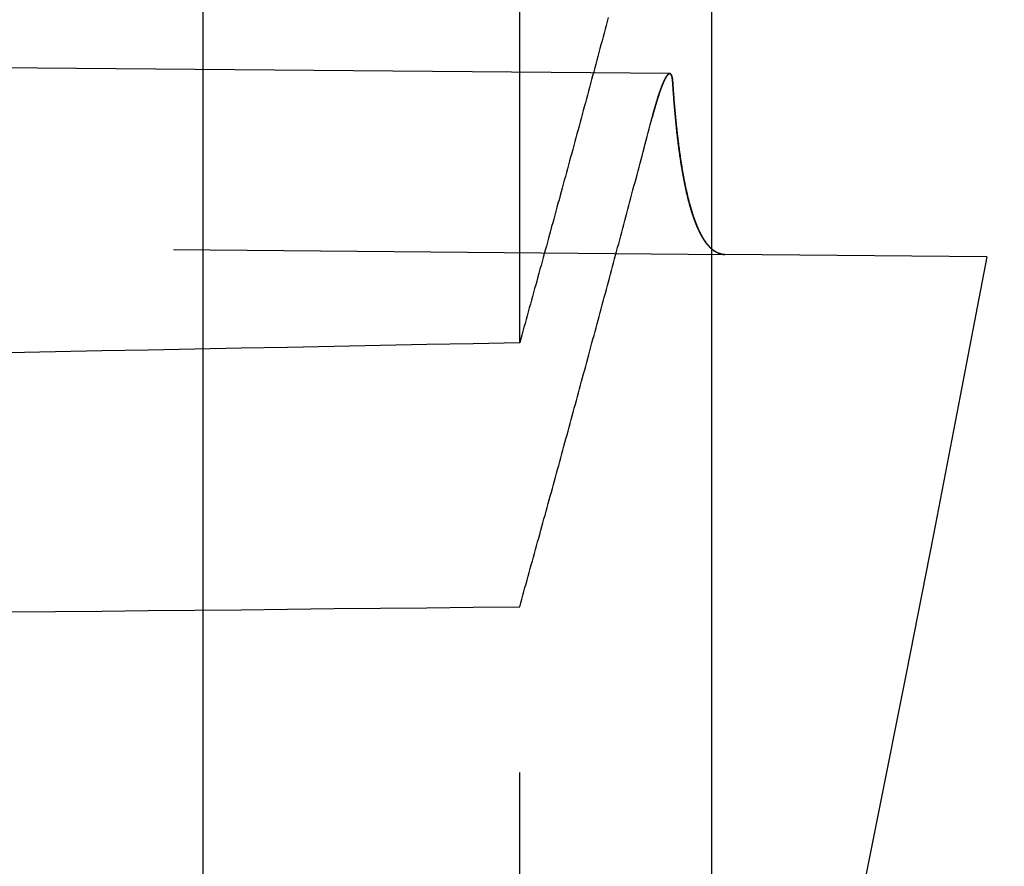
# Model space of a CAD drawing. Extents: x -91 to 615, y -494 to 1500.
# Drawn here: x 606 to 610, y 580 to 583 of the extents above; entities that cross this region are included whole.
import ezdxf

# ---------------------------------------------------------------- set-up
doc = ezdxf.new("R2010")
doc.units = 0
doc.header["$LTSCALE"] = 10
doc.linetypes.add('AUSGEZOGEN', pattern=[0])
doc.linetypes.add('VERDECKT', pattern=[0.375, 0.25, -0.125])
doc.layers.get('0').update_dxf_attribs({"linetype": 'CONTINUOUS'})
doc.layers.get('DEFPOINTS').update_dxf_attribs({"linetype": 'AUSGEZOGEN'})

# ---------------------------------------------------------------- blocks, each defined once
blk = doc.blocks.new('A$C8361EA3D')
at = {"color": 1, "linetype": 'VERDECKT', "extrusion": (-2e-16, 1, -2e-16)}
for p, q in [((-12.33209, 582.29864), (-12.33209, 619.10799)), ((-11.78009, 583.28908), (-28.60532, 583.43591)), ((-11.7801, 583.28877), (-28.60532, 583.4356)), ((-28.60532, 582.77229), (-11.57694, 582.62369)), ((-10.61369, 582.61528), (-11.57694, 582.62369)), ((-12.33209, 574.46771), (-12.33209, 581.32745))]:
    blk.add_line(p, q, dxfattribs=at)
at = {"color": 3, "linetype": 'CONTINUOUS', "extrusion": (-2e-16, 1, -2e-16)}
for p, q in [((-13.49832, 610.6167), (-13.49832, 563.19141)), ((-11.62505, 571), (-11.62505, 594.50263))]:
    blk.add_line(p, q, dxfattribs=at)
at = {"color": 1, "linetype": 'VERDECKT'}
for points in [[(-12.0063, 583.495, 0), (-12.0101, 583.481, 0), (-12.0139, 583.466, 0), (-12.0177, 583.452, 0), (-12.0216, 583.438, 0), (-12.0254, 583.424, 0), (-12.0292, 583.409, 0), (-12.033, 583.395, 0), (-12.0369, 583.381, 0), (-12.0407, 583.367, 0), (-12.0445, 583.352, 0), (-12.0483, 583.338, 0), (-12.0522, 583.324, 0), (-12.056, 583.31, 0), (-12.0599, 583.295, 0), (-12.0637, 583.281, 0), (-12.0675, 583.267, 0), (-12.0714, 583.253, 0), (-12.0752, 583.238, 0), (-12.0791, 583.224, 0), (-12.0829, 583.21, 0), (-12.0868, 583.196, 0), (-12.0906, 583.181, 0), (-12.0945, 583.167, 0), (-12.0983, 583.153, 0), (-12.1022, 583.139, 0), (-12.106, 583.124, 0), (-12.1099, 583.11, 0), (-12.1137, 583.096, 0), (-12.1176, 583.082, 0), (-12.1214, 583.067, 0), (-12.1253, 583.053, 0), (-12.1292, 583.039, 0), (-12.133, 583.025, 0), (-12.1369, 583.01, 0), (-12.1408, 582.996, 0), (-12.1446, 582.982, 0), (-12.1485, 582.968, 0), (-12.1524, 582.953, 0), (-12.1563, 582.939, 0), (-12.1601, 582.925, 0), (-12.164, 582.911, 0), (-12.1679, 582.897, 0), (-12.1718, 582.882, 0), (-12.1756, 582.868, 0), (-12.1795, 582.854, 0), (-12.1834, 582.84, 0), (-12.1873, 582.825, 0), (-12.1912, 582.811, 0), (-12.1951, 582.797, 0), (-12.199, 582.783, 0), (-12.2029, 582.768, 0), (-12.2067, 582.754, 0), (-12.2106, 582.74, 0), (-12.2145, 582.726, 0), (-12.2184, 582.711, 0), (-12.2223, 582.697, 0), (-12.2262, 582.683, 0), (-12.2301, 582.669, 0), (-12.234, 582.654, 0), (-12.2379, 582.64, 0), (-12.2418, 582.626, 0), (-12.2458, 582.612, 0), (-12.2497, 582.598, 0), (-12.2536, 582.583, 0), (-12.2575, 582.569, 0), (-12.2614, 582.555, 0), (-12.2653, 582.541, 0), (-12.2692, 582.526, 0), (-12.2731, 582.512, 0), (-12.2771, 582.498, 0), (-12.281, 582.484, 0), (-12.2849, 582.469, 0), (-12.2888, 582.455, 0), (-12.2928, 582.441, 0), (-12.2967, 582.427, 0), (-12.3006, 582.412, 0), (-12.3045, 582.398, 0), (-12.3085, 582.384, 0), (-12.3124, 582.37, 0), (-12.3163, 582.356, 0), (-12.3203, 582.341, 0), (-12.3242, 582.327, 0), (-12.3282, 582.313, 0), (-12.3321, 582.299, 0)], [(-12.3321, 581.327, 0), (-12.3282, 581.342, 0), (-12.3243, 581.356, 0), (-12.3204, 581.37, 0), (-12.3165, 581.384, 0), (-12.3126, 581.398, 0), (-12.3087, 581.412, 0), (-12.3048, 581.426, 0), (-12.3009, 581.44, 0), (-12.297, 581.454, 0), (-12.2932, 581.468, 0), (-12.2893, 581.482, 0), (-12.2854, 581.496, 0), (-12.2815, 581.51, 0), (-12.2776, 581.524, 0), (-12.2737, 581.538, 0), (-12.2699, 581.552, 0), (-12.266, 581.566, 0), (-12.2621, 581.58, 0), (-12.2582, 581.594, 0), (-12.2544, 581.609, 0), (-12.2505, 581.623, 0), (-12.2466, 581.637, 0), (-12.2427, 581.651, 0), (-12.2389, 581.665, 0), (-12.235, 581.679, 0), (-12.2312, 581.693, 0), (-12.2273, 581.707, 0), (-12.2234, 581.721, 0), (-12.2196, 581.735, 0), (-12.2157, 581.749, 0), (-12.2119, 581.763, 0), (-12.208, 581.777, 0), (-12.2041, 581.791, 0), (-12.2003, 581.805, 0), (-12.1964, 581.819, 0), (-12.1926, 581.833, 0), (-12.1887, 581.847, 0), (-12.1849, 581.862, 0), (-12.181, 581.876, 0), (-12.1772, 581.89, 0), (-12.1734, 581.904, 0), (-12.1695, 581.918, 0), (-12.1657, 581.932, 0), (-12.1618, 581.946, 0), (-12.158, 581.96, 0), (-12.1542, 581.974, 0), (-12.1503, 581.988, 0), (-12.1465, 582.002, 0), (-12.1427, 582.016, 0), (-12.1388, 582.03, 0), (-12.135, 582.044, 0), (-12.1312, 582.058, 0), (-12.1274, 582.073, 0), (-12.1235, 582.087, 0), (-12.1197, 582.101, 0), (-12.1159, 582.115, 0), (-12.1121, 582.129, 0), (-12.1083, 582.143, 0), (-12.1044, 582.157, 0), (-12.1006, 582.171, 0), (-12.0968, 582.185, 0), (-12.093, 582.199, 0), (-12.0892, 582.213, 0), (-12.0854, 582.227, 0), (-12.0816, 582.241, 0), (-12.0778, 582.255, 0), (-12.074, 582.269, 0), (-12.0701, 582.284, 0), (-12.0663, 582.298, 0), (-12.0625, 582.312, 0), (-12.0587, 582.326, 0), (-12.0549, 582.34, 0), (-12.0512, 582.354, 0), (-12.0474, 582.368, 0), (-12.0436, 582.382, 0), (-12.0398, 582.396, 0), (-12.036, 582.41, 0), (-12.0322, 582.424, 0), (-12.0284, 582.438, 0), (-12.0246, 582.452, 0), (-12.0208, 582.466, 0), (-12.017, 582.481, 0), (-12.0133, 582.495, 0), (-12.0095, 582.509, 0), (-12.0057, 582.523, 0), (-12.0019, 582.537, 0), (-11.9981, 582.551, 0), (-11.9944, 582.565, 0), (-11.9906, 582.579, 0), (-11.9868, 582.593, 0), (-11.9831, 582.607, 0), (-11.9793, 582.621, 0), (-11.9755, 582.635, 0), (-11.9718, 582.649, 0), (-11.968, 582.663, 0), (-11.9642, 582.678, 0), (-11.9605, 582.692, 0), (-11.9567, 582.706, 0), (-11.9529, 582.72, 0), (-11.9492, 582.734, 0), (-11.9454, 582.748, 0), (-11.9417, 582.762, 0), (-11.9379, 582.776, 0), (-11.9342, 582.79, 0), (-11.9304, 582.804, 0), (-11.9267, 582.818, 0), (-11.9229, 582.832, 0), (-11.9192, 582.847, 0), (-11.9154, 582.861, 0), (-11.9117, 582.875, 0), (-11.9079, 582.889, 0), (-11.9042, 582.903, 0), (-11.9005, 582.917, 0), (-11.8967, 582.931, 0), (-11.893, 582.945, 0), (-11.8893, 582.959, 0), (-11.8855, 582.973, 0), (-11.8818, 582.987, 0), (-11.8781, 583.001, 0), (-11.8743, 583.015, 0), (-11.8706, 583.03, 0), (-11.8669, 583.044, 0), (-11.8632, 583.058, 0), (-11.8594, 583.072, 0), (-11.8557, 583.086, 0), (-11.852, 583.1, 0), (-11.8483, 583.114, 0), (-11.8446, 583.128, 0)], [(-11.8445, 583.128, 0), (-11.8445, 583.128, 0), (-11.8445, 583.128, 0), (-11.8445, 583.128, 0), (-11.8445, 583.128, 0), (-11.8445, 583.128, 0), (-11.8445, 583.128, 0), (-11.8445, 583.128, 0), (-11.8445, 583.128, 0), (-11.8445, 583.128, 0), (-11.8445, 583.128, 0), (-11.8445, 583.128, 0), (-11.8445, 583.128, 0), (-11.8445, 583.128, 0), (-11.8445, 583.128, 0), (-11.8445, 583.128, 0), (-11.8445, 583.128, 0), (-11.8445, 583.128, 0), (-11.8445, 583.128, 0), (-11.8445, 583.128, 0), (-11.8445, 583.128, 0), (-11.8445, 583.128, 0), (-11.8445, 583.128, 0), (-11.8445, 583.128, 0), (-11.8445, 583.128, 0), (-11.8445, 583.128, 0), (-11.8445, 583.128, 0), (-11.8445, 583.128, 0), (-11.8445, 583.128, 0), (-11.8445, 583.128, 0), (-11.8445, 583.128, 0), (-11.8445, 583.128, 0), (-11.8445, 583.128, 0), (-11.8445, 583.128, 0), (-11.8445, 583.128, 0), (-11.8445, 583.128, 0), (-11.8445, 583.128, 0), (-11.8445, 583.128, 0), (-11.8445, 583.128, 0), (-11.8445, 583.128, 0), (-11.8445, 583.128, 0), (-11.8445, 583.128, 0), (-11.8445, 583.128, 0), (-11.8445, 583.128, 0), (-11.8445, 583.128, 0), (-11.8445, 583.128, 0), (-11.8445, 583.128, 0), (-11.8445, 583.128, 0), (-11.8445, 583.128, 0), (-11.8445, 583.128, 0), (-11.8445, 583.128, 0), (-11.8445, 583.128, 0), (-11.8445, 583.128, 0), (-11.8445, 583.128, 0), (-11.8445, 583.128, 0), (-11.8445, 583.128, 0), (-11.8445, 583.128, 0), (-11.8445, 583.128, 0), (-11.8445, 583.128, 0), (-11.8445, 583.128, 0), (-11.8445, 583.128, 0), (-11.8445, 583.128, 0), (-11.8445, 583.128, 0), (-11.8445, 583.128, 0), (-11.8445, 583.128, 0), (-11.8445, 583.128, 0), (-11.8445, 583.128, 0), (-11.8445, 583.128, 0), (-11.8445, 583.128, 0), (-11.8445, 583.128, 0), (-11.8445, 583.128, 0), (-11.8445, 583.128, 0), (-11.8445, 583.128, 0), (-11.8445, 583.128, 0), (-11.8445, 583.128, 0), (-11.8445, 583.128, 0), (-11.8445, 583.128, 0), (-11.8445, 583.128, 0), (-11.8445, 583.128, 0), (-11.8445, 583.128, 0), (-11.8445, 583.128, 0), (-11.8445, 583.128, 0), (-11.8445, 583.128, 0), (-11.8445, 583.128, 0), (-11.8445, 583.128, 0), (-11.8445, 583.128, 0), (-11.8445, 583.128, 0), (-11.8445, 583.128, 0), (-11.8445, 583.128, 0), (-11.8445, 583.128, 0), (-11.8445, 583.128, 0), (-11.8445, 583.128, 0), (-11.8445, 583.128, 0), (-11.8445, 583.128, 0), (-11.8445, 583.128, 0), (-11.8445, 583.128, 0), (-11.8445, 583.128, 0), (-11.8445, 583.128, 0), (-11.8445, 583.128, 0), (-11.8445, 583.128, 0), (-11.8445, 583.128, 0), (-11.8445, 583.128, 0), (-11.8445, 583.128, 0), (-11.8445, 583.128, 0), (-11.8445, 583.128, 0), (-11.8445, 583.128, 0), (-11.8445, 583.128, 0), (-11.8445, 583.128, 0), (-11.8445, 583.128, 0), (-11.8445, 583.128, 0), (-11.8445, 583.128, 0), (-11.8445, 583.128, 0), (-11.8445, 583.128, 0), (-11.8445, 583.128, 0), (-11.8445, 583.128, 0), (-11.8445, 583.128, 0), (-11.8445, 583.128, 0), (-11.8445, 583.128, 0), (-11.8445, 583.128, 0), (-11.8445, 583.128, 0), (-11.8445, 583.128, 0), (-11.8445, 583.128, 0), (-11.8445, 583.128, 0), (-11.8445, 583.128, 0), (-11.8445, 583.128, 0), (-11.8445, 583.128, 0), (-11.8445, 583.128, 0), (-11.8445, 583.128, 0), (-11.8445, 583.128, 0)]]:
    blk.add_polyline3d(points, dxfattribs=at)
at = {"color": 1}
for points in [[(-11.8446, 583.128, 0), (-11.8442, 583.129, 0), (-11.8439, 583.13, 0), (-11.8436, 583.132, 0), (-11.8433, 583.133, 0), (-11.843, 583.134, 0), (-11.8427, 583.135, 0), (-11.8424, 583.136, 0), (-11.8421, 583.137, 0), (-11.8418, 583.139, 0), (-11.8415, 583.14, 0), (-11.8412, 583.141, 0), (-11.8409, 583.142, 0), (-11.8406, 583.143, 0), (-11.8402, 583.144, 0), (-11.8399, 583.145, 0), (-11.8396, 583.146, 0), (-11.8393, 583.148, 0), (-11.839, 583.149, 0), (-11.8387, 583.15, 0), (-11.8384, 583.151, 0), (-11.8381, 583.152, 0), (-11.8378, 583.153, 0), (-11.8375, 583.154, 0), (-11.8371, 583.155, 0), (-11.8368, 583.156, 0), (-11.8365, 583.158, 0), (-11.8362, 583.159, 0), (-11.8359, 583.16, 0), (-11.8356, 583.161, 0), (-11.8353, 583.162, 0), (-11.835, 583.163, 0), (-11.8347, 583.164, 0), (-11.8344, 583.165, 0), (-11.834, 583.166, 0), (-11.8337, 583.167, 0), (-11.8334, 583.168, 0), (-11.8331, 583.169, 0), (-11.8328, 583.171, 0), (-11.8325, 583.172, 0), (-11.8322, 583.173, 0), (-11.8319, 583.174, 0), (-11.8316, 583.175, 0), (-11.8313, 583.176, 0), (-11.8309, 583.177, 0), (-11.8306, 583.178, 0), (-11.8303, 583.179, 0), (-11.83, 583.18, 0), (-11.8297, 583.181, 0), (-11.8294, 583.182, 0), (-11.8291, 583.183, 0), (-11.8288, 583.184, 0), (-11.8285, 583.185, 0), (-11.8282, 583.186, 0), (-11.8279, 583.187, 0), (-11.8276, 583.188, 0), (-11.8272, 583.189, 0), (-11.8269, 583.19, 0), (-11.8266, 583.191, 0), (-11.8263, 583.192, 0), (-11.826, 583.193, 0), (-11.8257, 583.194, 0), (-11.8254, 583.195, 0), (-11.8251, 583.196, 0), (-11.8248, 583.197, 0), (-11.8245, 583.198, 0), (-11.8242, 583.199, 0), (-11.8239, 583.2, 0), (-11.8236, 583.201, 0), (-11.8233, 583.202, 0), (-11.823, 583.203, 0), (-11.8227, 583.204, 0), (-11.8224, 583.205, 0), (-11.8221, 583.206, 0), (-11.8218, 583.206, 0), (-11.8215, 583.207, 0), (-11.8212, 583.208, 0), (-11.8209, 583.209, 0), (-11.8206, 583.21, 0), (-11.8203, 583.211, 0), (-11.82, 583.212, 0), (-11.8197, 583.213, 0), (-11.8194, 583.214, 0), (-11.8191, 583.215, 0), (-11.8188, 583.215, 0), (-11.8185, 583.216, 0), (-11.8182, 583.217, 0), (-11.8179, 583.218, 0), (-11.8176, 583.219, 0), (-11.8173, 583.22, 0), (-11.817, 583.221, 0), (-11.8167, 583.221, 0), (-11.8164, 583.222, 0), (-11.8161, 583.223, 0), (-11.8158, 583.224, 0), (-11.8155, 583.225, 0), (-11.8152, 583.226, 0), (-11.815, 583.226, 0), (-11.8147, 583.227, 0), (-11.8144, 583.228, 0), (-11.8141, 583.229, 0), (-11.8138, 583.23, 0), (-11.8135, 583.23, 0), (-11.8132, 583.231, 0), (-11.8129, 583.232, 0), (-11.8127, 583.233, 0), (-11.8124, 583.234, 0), (-11.8121, 583.234, 0), (-11.8118, 583.235, 0), (-11.8115, 583.236, 0), (-11.8112, 583.237, 0), (-11.811, 583.237, 0), (-11.8107, 583.238, 0), (-11.8104, 583.239, 0), (-11.8101, 583.24, 0), (-11.8098, 583.24, 0), (-11.8096, 583.241, 0), (-11.8093, 583.242, 0), (-11.809, 583.242, 0), (-11.8087, 583.243, 0), (-11.8084, 583.244, 0), (-11.8082, 583.245, 0), (-11.8079, 583.245, 0), (-11.8076, 583.246, 0), (-11.8074, 583.247, 0), (-11.8071, 583.247, 0), (-11.8068, 583.248, 0), (-11.8065, 583.249, 0), (-11.8063, 583.249, 0), (-11.806, 583.25, 0), (-11.8057, 583.251, 0), (-11.8055, 583.251, 0), (-11.8052, 583.252, 0), (-11.8049, 583.252, 0), (-11.8047, 583.253, 0), (-11.8044, 583.254, 0), (-11.8041, 583.254, 0), (-11.8039, 583.255, 0), (-11.8036, 583.255, 0), (-11.8034, 583.256, 0), (-11.8031, 583.257, 0), (-11.8028, 583.257, 0), (-11.8026, 583.258, 0), (-11.8023, 583.258, 0), (-11.8021, 583.259, 0), (-11.8018, 583.26, 0), (-11.8016, 583.26, 0), (-11.8013, 583.261, 0), (-11.8011, 583.261, 0), (-11.8008, 583.262, 0), (-11.8006, 583.262, 0), (-11.8003, 583.263, 0), (-11.8001, 583.263, 0), (-11.7998, 583.264, 0), (-11.7996, 583.264, 0), (-11.7993, 583.265, 0), (-11.7991, 583.265, 0), (-11.7988, 583.266, 0), (-11.7986, 583.266, 0), (-11.7983, 583.267, 0), (-11.7981, 583.267, 0), (-11.7979, 583.268, 0), (-11.7976, 583.268, 0), (-11.7974, 583.269, 0), (-11.7971, 583.269, 0), (-11.7969, 583.27, 0), (-11.7967, 583.27, 0), (-11.7964, 583.271, 0), (-11.7962, 583.271, 0), (-11.796, 583.271, 0), (-11.7957, 583.272, 0), (-11.7955, 583.272, 0), (-11.7953, 583.273, 0), (-11.7951, 583.273, 0), (-11.7948, 583.274, 0), (-11.7946, 583.274, 0), (-11.7944, 583.274, 0), (-11.7942, 583.275, 0), (-11.7939, 583.275, 0), (-11.7937, 583.275, 0), (-11.7935, 583.276, 0), (-11.7933, 583.276, 0), (-11.793, 583.277, 0), (-11.7928, 583.277, 0), (-11.7926, 583.277, 0), (-11.7924, 583.278, 0), (-11.7922, 583.278, 0), (-11.792, 583.278, 0), (-11.7917, 583.279, 0), (-11.7915, 583.279, 0), (-11.7913, 583.279, 0), (-11.7911, 583.28, 0), (-11.7909, 583.28, 0), (-11.7907, 583.28, 0), (-11.7904, 583.28, 0), (-11.7902, 583.281, 0), (-11.79, 583.281, 0), (-11.7898, 583.281, 0), (-11.7896, 583.282, 0), (-11.7894, 583.282, 0), (-11.7892, 583.282, 0), (-11.789, 583.282, 0), (-11.7888, 583.283, 0), (-11.7886, 583.283, 0), (-11.7884, 583.283, 0), (-11.7881, 583.283, 0), (-11.7879, 583.284, 0), (-11.7877, 583.284, 0), (-11.7875, 583.284, 0), (-11.7873, 583.284, 0), (-11.7871, 583.285, 0), (-11.7869, 583.285, 0), (-11.7867, 583.285, 0), (-11.7865, 583.285, 0), (-11.7863, 583.285, 0), (-11.7861, 583.286, 0), (-11.7859, 583.286, 0), (-11.7857, 583.286, 0), (-11.7855, 583.286, 0), (-11.7853, 583.286, 0), (-11.7851, 583.286, 0), (-11.785, 583.287, 0), (-11.7848, 583.287, 0), (-11.7846, 583.287, 0), (-11.7844, 583.287, 0), (-11.7842, 583.287, 0), (-11.784, 583.287, 0), (-11.7838, 583.287, 0), (-11.7836, 583.288, 0), (-11.7834, 583.288, 0), (-11.7833, 583.288, 0), (-11.7831, 583.288, 0), (-11.7829, 583.288, 0), (-11.7827, 583.288, 0), (-11.7825, 583.288, 0), (-11.7823, 583.288, 0), (-11.7822, 583.288, 0), (-11.782, 583.288, 0), (-11.7818, 583.288, 0), (-11.7816, 583.288, 0), (-11.7814, 583.289, 0), (-11.7813, 583.289, 0), (-11.7811, 583.289, 0), (-11.7809, 583.289, 0), (-11.7808, 583.289, 0), (-11.7806, 583.289, 0), (-11.7804, 583.289, 0), (-11.7802, 583.289, 0), (-11.7801, 583.289, 0), (-11.7799, 583.289, 0), (-11.7797, 583.289, 0), (-11.7796, 583.289, 0), (-11.7794, 583.289, 0), (-11.7793, 583.289, 0), (-11.7791, 583.289, 0), (-11.7789, 583.289, 0), (-11.7788, 583.289, 0), (-11.7786, 583.288, 0), (-11.7785, 583.288, 0), (-11.7783, 583.288, 0), (-11.7781, 583.288, 0), (-11.778, 583.288, 0), (-11.7778, 583.288, 0), (-11.7777, 583.288, 0), (-11.7775, 583.288, 0), (-11.7774, 583.288, 0), (-11.7772, 583.288, 0), (-11.7771, 583.288, 0), (-11.777, 583.288, 0), (-11.7768, 583.287, 0), (-11.7767, 583.287, 0), (-11.7765, 583.287, 0), (-11.7764, 583.287, 0), (-11.7762, 583.287, 0), (-11.7761, 583.287, 0), (-11.776, 583.287, 0), (-11.7758, 583.286, 0), (-11.7757, 583.286, 0), (-11.7756, 583.286, 0), (-11.7754, 583.286, 0), (-11.7753, 583.286, 0), (-11.7752, 583.285, 0), (-11.7751, 583.285, 0), (-11.7749, 583.285, 0), (-11.7748, 583.285, 0), (-11.7747, 583.285, 0), (-11.7746, 583.284, 0), (-11.7744, 583.284, 0), (-11.7743, 583.284, 0), (-11.7742, 583.284, 0), (-11.7741, 583.283, 0), (-11.774, 583.283, 0), (-11.7738, 583.283, 0), (-11.7737, 583.283, 0), (-11.7736, 583.282, 0), (-11.7735, 583.282, 0), (-11.7734, 583.282, 0), (-11.7733, 583.281, 0), (-11.7732, 583.281, 0), (-11.7731, 583.281, 0), (-11.773, 583.28, 0), (-11.7729, 583.28, 0), (-11.7728, 583.28, 0), (-11.7727, 583.28, 0), (-11.7726, 583.279, 0), (-11.7725, 583.279, 0), (-11.7724, 583.279, 0), (-11.7723, 583.278, 0), (-11.7722, 583.278, 0), (-11.7721, 583.277, 0), (-11.772, 583.277, 0), (-11.7719, 583.277, 0), (-11.7718, 583.276, 0), (-11.7717, 583.276, 0), (-11.7716, 583.276, 0), (-11.7715, 583.275, 0), (-11.7715, 583.275, 0), (-11.7714, 583.274, 0), (-11.7713, 583.274, 0), (-11.7712, 583.274, 0), (-11.7711, 583.273, 0), (-11.7711, 583.273, 0), (-11.771, 583.272, 0), (-11.7709, 583.272, 0), (-11.7708, 583.271, 0), (-11.7708, 583.271, 0), (-11.7707, 583.27, 0), (-11.7706, 583.27, 0), (-11.7705, 583.27, 0), (-11.7705, 583.269, 0), (-11.7704, 583.269, 0), (-11.7703, 583.268, 0), (-11.7703, 583.268, 0), (-11.7702, 583.267, 0), (-11.7702, 583.267, 0), (-11.7701, 583.266, 0), (-11.77, 583.266, 0), (-11.77, 583.265, 0), (-11.7699, 583.265, 0), (-11.7699, 583.264, 0), (-11.7698, 583.264, 0), (-11.7698, 583.263, 0), (-11.7697, 583.262, 0), (-11.7697, 583.262, 0), (-11.7696, 583.261, 0), (-11.7696, 583.261, 0), (-11.7695, 583.26, 0), (-11.7695, 583.26, 0), (-11.7694, 583.259, 0), (-11.7694, 583.259, 0), (-11.7694, 583.258, 0), (-11.7693, 583.257, 0)], [(-11.7693, 583.258, 0), (-11.7694, 583.258, 0), (-11.7694, 583.259, 0), (-11.7694, 583.259, 0), (-11.7695, 583.26, 0), (-11.7695, 583.26, 0), (-11.7696, 583.261, 0), (-11.7696, 583.262, 0), (-11.7697, 583.262, 0), (-11.7697, 583.263, 0), (-11.7698, 583.263, 0), (-11.7698, 583.264, 0), (-11.7699, 583.264, 0), (-11.7699, 583.265, 0), (-11.77, 583.265, 0), (-11.77, 583.266, 0), (-11.7701, 583.266, 0), (-11.7702, 583.267, 0), (-11.7702, 583.267, 0), (-11.7703, 583.268, 0), (-11.7703, 583.268, 0), (-11.7704, 583.269, 0), (-11.7705, 583.269, 0), (-11.7705, 583.27, 0), (-11.7706, 583.27, 0), (-11.7707, 583.271, 0), (-11.7708, 583.271, 0), (-11.7708, 583.272, 0), (-11.7709, 583.272, 0), (-11.771, 583.272, 0), (-11.771, 583.273, 0), (-11.7711, 583.273, 0), (-11.7712, 583.274, 0), (-11.7713, 583.274, 0), (-11.7714, 583.275, 0), (-11.7715, 583.275, 0), (-11.7715, 583.275, 0), (-11.7716, 583.276, 0), (-11.7717, 583.276, 0), (-11.7718, 583.277, 0), (-11.7719, 583.277, 0), (-11.772, 583.277, 0), (-11.7721, 583.278, 0), (-11.7722, 583.278, 0), (-11.7723, 583.278, 0), (-11.7723, 583.279, 0), (-11.7724, 583.279, 0), (-11.7725, 583.279, 0), (-11.7726, 583.28, 0), (-11.7727, 583.28, 0), (-11.7728, 583.28, 0), (-11.773, 583.281, 0), (-11.7731, 583.281, 0), (-11.7732, 583.281, 0), (-11.7733, 583.282, 0), (-11.7734, 583.282, 0), (-11.7735, 583.282, 0), (-11.7736, 583.283, 0), (-11.7737, 583.283, 0), (-11.7738, 583.283, 0), (-11.7739, 583.283, 0), (-11.7741, 583.284, 0), (-11.7742, 583.284, 0), (-11.7743, 583.284, 0), (-11.7744, 583.284, 0), (-11.7745, 583.285, 0), (-11.7747, 583.285, 0), (-11.7748, 583.285, 0), (-11.7749, 583.285, 0), (-11.775, 583.285, 0), (-11.7752, 583.286, 0), (-11.7753, 583.286, 0), (-11.7754, 583.286, 0), (-11.7755, 583.286, 0), (-11.7757, 583.286, 0), (-11.7758, 583.287, 0), (-11.7759, 583.287, 0), (-11.7761, 583.287, 0), (-11.7762, 583.287, 0), (-11.7764, 583.287, 0), (-11.7765, 583.287, 0), (-11.7766, 583.288, 0), (-11.7768, 583.288, 0), (-11.7769, 583.288, 0), (-11.7771, 583.288, 0), (-11.7772, 583.288, 0), (-11.7774, 583.288, 0), (-11.7775, 583.288, 0), (-11.7777, 583.288, 0), (-11.7778, 583.288, 0), (-11.778, 583.289, 0), (-11.7781, 583.289, 0), (-11.7783, 583.289, 0), (-11.7784, 583.289, 0), (-11.7786, 583.289, 0), (-11.7787, 583.289, 0), (-11.7789, 583.289, 0), (-11.7791, 583.289, 0), (-11.7792, 583.289, 0), (-11.7794, 583.289, 0), (-11.7795, 583.289, 0), (-11.7797, 583.289, 0), (-11.7799, 583.289, 0), (-11.78, 583.289, 0), (-11.7802, 583.289, 0), (-11.7804, 583.289, 0), (-11.7805, 583.289, 0), (-11.7807, 583.289, 0), (-11.7809, 583.289, 0), (-11.7811, 583.289, 0), (-11.7812, 583.289, 0), (-11.7814, 583.289, 0), (-11.7816, 583.289, 0), (-11.7818, 583.289, 0), (-11.7819, 583.289, 0), (-11.7821, 583.289, 0), (-11.7823, 583.289, 0), (-11.7825, 583.288, 0), (-11.7827, 583.288, 0), (-11.7828, 583.288, 0), (-11.783, 583.288, 0), (-11.7832, 583.288, 0), (-11.7834, 583.288, 0), (-11.7836, 583.288, 0), (-11.7838, 583.288, 0), (-11.784, 583.288, 0), (-11.7841, 583.288, 0), (-11.7843, 583.287, 0), (-11.7845, 583.287, 0), (-11.7847, 583.287, 0), (-11.7849, 583.287, 0), (-11.7851, 583.287, 0), (-11.7853, 583.287, 0), (-11.7855, 583.286, 0), (-11.7857, 583.286, 0), (-11.7859, 583.286, 0), (-11.7861, 583.286, 0), (-11.7863, 583.286, 0), (-11.7865, 583.286, 0), (-11.7867, 583.285, 0), (-11.7869, 583.285, 0), (-11.7871, 583.285, 0), (-11.7873, 583.285, 0), (-11.7875, 583.284, 0), (-11.7877, 583.284, 0), (-11.7879, 583.284, 0), (-11.7881, 583.284, 0), (-11.7883, 583.284, 0), (-11.7885, 583.283, 0), (-11.7887, 583.283, 0), (-11.7889, 583.283, 0), (-11.7891, 583.283, 0), (-11.7893, 583.282, 0), (-11.7896, 583.282, 0), (-11.7898, 583.282, 0), (-11.79, 583.281, 0), (-11.7902, 583.281, 0), (-11.7904, 583.281, 0), (-11.7906, 583.281, 0), (-11.7908, 583.28, 0), (-11.791, 583.28, 0), (-11.7913, 583.28, 0), (-11.7915, 583.279, 0), (-11.7917, 583.279, 0), (-11.7919, 583.279, 0), (-11.7921, 583.278, 0), (-11.7923, 583.278, 0), (-11.7926, 583.278, 0), (-11.7928, 583.277, 0), (-11.793, 583.277, 0), (-11.7932, 583.277, 0), (-11.7934, 583.276, 0), (-11.7937, 583.276, 0), (-11.7939, 583.275, 0), (-11.7941, 583.275, 0), (-11.7943, 583.275, 0), (-11.7946, 583.274, 0), (-11.7948, 583.274, 0), (-11.795, 583.273, 0), (-11.7952, 583.273, 0), (-11.7955, 583.273, 0), (-11.7957, 583.272, 0), (-11.7959, 583.272, 0), (-11.7962, 583.271, 0), (-11.7964, 583.271, 0), (-11.7966, 583.27, 0), (-11.7969, 583.27, 0), (-11.7971, 583.27, 0), (-11.7973, 583.269, 0), (-11.7976, 583.269, 0), (-11.7978, 583.268, 0), (-11.798, 583.268, 0), (-11.7983, 583.267, 0), (-11.7985, 583.267, 0), (-11.7988, 583.266, 0), (-11.799, 583.266, 0), (-11.7993, 583.265, 0), (-11.7995, 583.265, 0), (-11.7998, 583.264, 0), (-11.8, 583.264, 0), (-11.8002, 583.263, 0), (-11.8005, 583.263, 0), (-11.8008, 583.262, 0), (-11.801, 583.262, 0), (-11.8013, 583.261, 0), (-11.8015, 583.26, 0), (-11.8018, 583.26, 0), (-11.802, 583.259, 0), (-11.8023, 583.259, 0), (-11.8025, 583.258, 0), (-11.8028, 583.258, 0), (-11.803, 583.257, 0), (-11.8033, 583.256, 0), (-11.8036, 583.256, 0), (-11.8038, 583.255, 0), (-11.8041, 583.255, 0), (-11.8044, 583.254, 0), (-11.8046, 583.253, 0), (-11.8049, 583.253, 0), (-11.8051, 583.252, 0), (-11.8054, 583.251, 0), (-11.8057, 583.251, 0), (-11.8059, 583.25, 0), (-11.8062, 583.25, 0), (-11.8065, 583.249, 0), (-11.8068, 583.248, 0), (-11.807, 583.248, 0), (-11.8073, 583.247, 0), (-11.8076, 583.246, 0), (-11.8078, 583.246, 0), (-11.8081, 583.245, 0), (-11.8084, 583.244, 0), (-11.8087, 583.243, 0), (-11.8089, 583.243, 0), (-11.8092, 583.242, 0), (-11.8095, 583.241, 0), (-11.8098, 583.241, 0), (-11.8101, 583.24, 0), (-11.8103, 583.239, 0), (-11.8106, 583.238, 0), (-11.8109, 583.238, 0), (-11.8112, 583.237, 0), (-11.8115, 583.236, 0), (-11.8117, 583.235, 0), (-11.812, 583.235, 0), (-11.8123, 583.234, 0), (-11.8126, 583.233, 0), (-11.8129, 583.232, 0), (-11.8132, 583.232, 0), (-11.8135, 583.231, 0), (-11.8137, 583.23, 0), (-11.814, 583.229, 0), (-11.8143, 583.228, 0), (-11.8146, 583.228, 0), (-11.8149, 583.227, 0), (-11.8152, 583.226, 0), (-11.8155, 583.225, 0), (-11.8158, 583.224, 0), (-11.8161, 583.223, 0), (-11.8164, 583.223, 0), (-11.8167, 583.222, 0), (-11.8169, 583.221, 0), (-11.8172, 583.22, 0), (-11.8175, 583.219, 0), (-11.8178, 583.218, 0), (-11.8181, 583.218, 0), (-11.8184, 583.217, 0), (-11.8187, 583.216, 0), (-11.819, 583.215, 0), (-11.8193, 583.214, 0), (-11.8196, 583.213, 0), (-11.8199, 583.212, 0), (-11.8202, 583.211, 0), (-11.8205, 583.21, 0), (-11.8208, 583.21, 0), (-11.8211, 583.209, 0), (-11.8214, 583.208, 0), (-11.8217, 583.207, 0), (-11.822, 583.206, 0), (-11.8223, 583.205, 0), (-11.8226, 583.204, 0), (-11.8229, 583.203, 0), (-11.8232, 583.202, 0), (-11.8235, 583.201, 0), (-11.8238, 583.2, 0), (-11.8241, 583.199, 0), (-11.8244, 583.198, 0), (-11.8247, 583.197, 0), (-11.8251, 583.196, 0), (-11.8254, 583.195, 0), (-11.8257, 583.194, 0), (-11.826, 583.193, 0), (-11.8263, 583.192, 0), (-11.8266, 583.191, 0), (-11.8269, 583.19, 0), (-11.8272, 583.189, 0), (-11.8275, 583.188, 0), (-11.8278, 583.187, 0), (-11.8281, 583.186, 0), (-11.8284, 583.185, 0), (-11.8287, 583.184, 0), (-11.829, 583.183, 0), (-11.8294, 583.182, 0), (-11.8297, 583.181, 0), (-11.83, 583.18, 0), (-11.8303, 583.179, 0), (-11.8306, 583.178, 0), (-11.8309, 583.177, 0), (-11.8312, 583.176, 0), (-11.8315, 583.175, 0), (-11.8318, 583.174, 0), (-11.8321, 583.173, 0), (-11.8324, 583.172, 0), (-11.8328, 583.171, 0), (-11.8331, 583.17, 0), (-11.8334, 583.169, 0), (-11.8337, 583.168, 0), (-11.834, 583.167, 0), (-11.8343, 583.165, 0), (-11.8346, 583.164, 0), (-11.8349, 583.163, 0), (-11.8352, 583.162, 0), (-11.8355, 583.161, 0), (-11.8359, 583.16, 0), (-11.8362, 583.159, 0), (-11.8365, 583.158, 0), (-11.8368, 583.157, 0), (-11.8371, 583.156, 0), (-11.8374, 583.155, 0), (-11.8377, 583.153, 0), (-11.838, 583.152, 0), (-11.8383, 583.151, 0), (-11.8386, 583.15, 0), (-11.839, 583.149, 0), (-11.8393, 583.148, 0), (-11.8396, 583.147, 0), (-11.8399, 583.146, 0), (-11.8402, 583.144, 0), (-11.8405, 583.143, 0), (-11.8408, 583.142, 0), (-11.8411, 583.141, 0), (-11.8414, 583.14, 0), (-11.8417, 583.139, 0), (-11.842, 583.138, 0), (-11.8423, 583.136, 0), (-11.8427, 583.135, 0), (-11.843, 583.134, 0), (-11.8433, 583.133, 0), (-11.8436, 583.132, 0), (-11.8439, 583.131, 0), (-11.8442, 583.13, 0), (-11.8445, 583.128, 0)], [(-11.7693, 583.257, 0), (-11.769, 583.253, 0), (-11.7687, 583.248, 0), (-11.7683, 583.243, 0), (-11.768, 583.238, 0), (-11.7677, 583.233, 0), (-11.7673, 583.228, 0), (-11.767, 583.224, 0), (-11.7666, 583.219, 0), (-11.7663, 583.214, 0), (-11.7659, 583.21, 0), (-11.7656, 583.205, 0), (-11.7652, 583.2, 0), (-11.7648, 583.196, 0), (-11.7645, 583.191, 0), (-11.7641, 583.186, 0), (-11.7637, 583.182, 0), (-11.7634, 583.177, 0), (-11.763, 583.173, 0), (-11.7626, 583.168, 0), (-11.7622, 583.164, 0), (-11.7618, 583.159, 0), (-11.7614, 583.155, 0), (-11.761, 583.15, 0), (-11.7606, 583.146, 0), (-11.7602, 583.141, 0), (-11.7598, 583.137, 0), (-11.7594, 583.133, 0), (-11.759, 583.128, 0), (-11.7585, 583.124, 0), (-11.7581, 583.12, 0), (-11.7577, 583.115, 0), (-11.7573, 583.111, 0), (-11.7568, 583.107, 0), (-11.7564, 583.102, 0), (-11.7559, 583.098, 0), (-11.7555, 583.094, 0), (-11.7551, 583.09, 0), (-11.7546, 583.086, 0), (-11.7541, 583.081, 0), (-11.7537, 583.077, 0), (-11.7532, 583.073, 0), (-11.7528, 583.069, 0), (-11.7523, 583.065, 0), (-11.7518, 583.061, 0), (-11.7514, 583.057, 0), (-11.7509, 583.053, 0), (-11.7504, 583.049, 0), (-11.7499, 583.045, 0), (-11.7494, 583.041, 0), (-11.7489, 583.037, 0), (-11.7484, 583.033, 0), (-11.7479, 583.029, 0), (-11.7474, 583.025, 0), (-11.7469, 583.022, 0), (-11.7464, 583.018, 0), (-11.7459, 583.014, 0), (-11.7454, 583.01, 0), (-11.7449, 583.006, 0), (-11.7444, 583.002, 0), (-11.7438, 582.999, 0), (-11.7433, 582.995, 0), (-11.7428, 582.991, 0), (-11.7423, 582.988, 0), (-11.7417, 582.984, 0), (-11.7412, 582.98, 0), (-11.7406, 582.977, 0), (-11.7401, 582.973, 0), (-11.7395, 582.969, 0), (-11.739, 582.966, 0), (-11.7384, 582.962, 0), (-11.7379, 582.959, 0), (-11.7373, 582.955, 0), (-11.7367, 582.952, 0), (-11.7362, 582.948, 0), (-11.7356, 582.945, 0), (-11.735, 582.941, 0), (-11.7345, 582.938, 0), (-11.7339, 582.934, 0), (-11.7333, 582.931, 0), (-11.7327, 582.928, 0), (-11.7321, 582.924, 0), (-11.7315, 582.921, 0), (-11.7309, 582.918, 0), (-11.7303, 582.914, 0), (-11.7297, 582.911, 0), (-11.7291, 582.908, 0), (-11.7285, 582.905, 0), (-11.7279, 582.901, 0), (-11.7273, 582.898, 0), (-11.7267, 582.895, 0), (-11.726, 582.892, 0), (-11.7254, 582.889, 0), (-11.7248, 582.886, 0), (-11.7242, 582.883, 0), (-11.7235, 582.879, 0), (-11.7229, 582.876, 0), (-11.7222, 582.873, 0), (-11.7216, 582.87, 0), (-11.721, 582.867, 0), (-11.7203, 582.864, 0), (-11.7197, 582.861, 0), (-11.719, 582.858, 0), (-11.7183, 582.855, 0), (-11.7177, 582.853, 0), (-11.717, 582.85, 0), (-11.7163, 582.847, 0), (-11.7157, 582.844, 0), (-11.715, 582.841, 0), (-11.7143, 582.838, 0), (-11.7136, 582.835, 0), (-11.713, 582.833, 0), (-11.7123, 582.83, 0), (-11.7116, 582.827, 0), (-11.7109, 582.824, 0), (-11.7102, 582.822, 0), (-11.7095, 582.819, 0), (-11.7088, 582.816, 0), (-11.7081, 582.814, 0), (-11.7074, 582.811, 0), (-11.7067, 582.809, 0), (-11.706, 582.806, 0), (-11.7053, 582.803, 0), (-11.7046, 582.801, 0), (-11.7038, 582.798, 0), (-11.7031, 582.796, 0), (-11.7024, 582.793, 0), (-11.7017, 582.791, 0), (-11.7009, 582.788, 0), (-11.7002, 582.786, 0), (-11.6994, 582.784, 0), (-11.6987, 582.781, 0), (-11.698, 582.779, 0), (-11.6972, 582.776, 0), (-11.6965, 582.774, 0), (-11.6957, 582.772, 0), (-11.6949, 582.769, 0), (-11.6942, 582.767, 0), (-11.6934, 582.765, 0), (-11.6926, 582.763, 0), (-11.6918, 582.76, 0), (-11.6911, 582.758, 0), (-11.6903, 582.756, 0), (-11.6895, 582.754, 0), (-11.6887, 582.751, 0), (-11.6879, 582.749, 0), (-11.6871, 582.747, 0), (-11.6863, 582.745, 0), (-11.6855, 582.743, 0), (-11.6847, 582.741, 0), (-11.6839, 582.739, 0), (-11.683, 582.737, 0), (-11.6822, 582.735, 0), (-11.6814, 582.732, 0), (-11.6806, 582.73, 0), (-11.6797, 582.728, 0), (-11.6789, 582.726, 0), (-11.678, 582.724, 0), (-11.6772, 582.723, 0), (-11.6763, 582.721, 0), (-11.6755, 582.719, 0), (-11.6746, 582.717, 0), (-11.6738, 582.715, 0), (-11.6729, 582.713, 0), (-11.672, 582.711, 0), (-11.6711, 582.709, 0), (-11.6703, 582.708, 0), (-11.6694, 582.706, 0), (-11.6685, 582.704, 0), (-11.6676, 582.702, 0), (-11.6667, 582.7, 0), (-11.6658, 582.699, 0), (-11.6649, 582.697, 0), (-11.664, 582.695, 0), (-11.6631, 582.694, 0), (-11.6622, 582.692, 0), (-11.6613, 582.69, 0), (-11.6604, 582.689, 0), (-11.6594, 582.687, 0), (-11.6585, 582.686, 0), (-11.6576, 582.684, 0), (-11.6566, 582.683, 0), (-11.6557, 582.681, 0), (-11.6548, 582.68, 0), (-11.6538, 582.678, 0), (-11.6529, 582.677, 0), (-11.6519, 582.675, 0), (-11.6509, 582.674, 0), (-11.65, 582.672, 0), (-11.649, 582.671, 0), (-11.648, 582.67, 0), (-11.6471, 582.668, 0), (-11.6461, 582.667, 0), (-11.6451, 582.666, 0), (-11.6441, 582.664, 0), (-11.6431, 582.663, 0), (-11.6421, 582.662, 0), (-11.6411, 582.661, 0), (-11.6401, 582.659, 0), (-11.6391, 582.658, 0), (-11.6381, 582.657, 0), (-11.6371, 582.656, 0), (-11.6361, 582.655, 0), (-11.6351, 582.654, 0), (-11.6341, 582.652, 0), (-11.633, 582.651, 0), (-11.632, 582.65, 0), (-11.631, 582.649, 0), (-11.6299, 582.648, 0), (-11.6289, 582.647, 0), (-11.6278, 582.646, 0), (-11.6268, 582.645, 0), (-11.6257, 582.644, 0), (-11.6247, 582.644, 0), (-11.6236, 582.643, 0), (-11.6225, 582.642, 0), (-11.6215, 582.641, 0), (-11.6204, 582.64, 0), (-11.6193, 582.639, 0), (-11.6182, 582.638, 0), (-11.6172, 582.638, 0), (-11.6161, 582.637, 0), (-11.615, 582.636, 0), (-11.6139, 582.636, 0), (-11.6128, 582.635, 0), (-11.6117, 582.634, 0), (-11.6106, 582.633, 0), (-11.6095, 582.633, 0), (-11.6084, 582.632, 0), (-11.6072, 582.632, 0), (-11.6061, 582.631, 0), (-11.605, 582.631, 0), (-11.6039, 582.63, 0), (-11.6027, 582.63, 0), (-11.6016, 582.629, 0), (-11.6005, 582.629, 0), (-11.5993, 582.628, 0), (-11.5982, 582.628, 0), (-11.597, 582.627, 0), (-11.5959, 582.627, 0), (-11.5947, 582.627, 0), (-11.5936, 582.626, 0), (-11.5924, 582.626, 0), (-11.5912, 582.626, 0), (-11.5901, 582.625, 0), (-11.5889, 582.625, 0), (-11.5877, 582.625, 0), (-11.5865, 582.625, 0), (-11.5853, 582.624, 0), (-11.5841, 582.624, 0), (-11.583, 582.624, 0), (-11.5818, 582.624, 0), (-11.5806, 582.624, 0), (-11.5794, 582.624, 0), (-11.5781, 582.624, 0), (-11.5769, 582.624, 0)], [(-11.5769, 582.624, 0), (-11.5782, 582.624, 0), (-11.5794, 582.624, 0), (-11.5806, 582.624, 0), (-11.5818, 582.624, 0), (-11.583, 582.624, 0), (-11.5842, 582.624, 0), (-11.5854, 582.624, 0), (-11.5866, 582.624, 0), (-11.5877, 582.625, 0), (-11.5889, 582.625, 0), (-11.5901, 582.625, 0), (-11.5913, 582.625, 0), (-11.5924, 582.626, 0), (-11.5936, 582.626, 0), (-11.5948, 582.626, 0), (-11.5959, 582.627, 0), (-11.5971, 582.627, 0), (-11.5983, 582.627, 0), (-11.5994, 582.628, 0), (-11.6006, 582.628, 0), (-11.6017, 582.629, 0), (-11.6028, 582.629, 0), (-11.604, 582.63, 0), (-11.6051, 582.63, 0), (-11.6062, 582.631, 0), (-11.6074, 582.631, 0), (-11.6085, 582.632, 0), (-11.6096, 582.632, 0), (-11.6107, 582.633, 0), (-11.6118, 582.634, 0), (-11.6129, 582.634, 0), (-11.614, 582.635, 0), (-11.6151, 582.636, 0), (-11.6162, 582.636, 0), (-11.6173, 582.637, 0), (-11.6184, 582.638, 0), (-11.6195, 582.639, 0), (-11.6206, 582.639, 0), (-11.6216, 582.64, 0), (-11.6227, 582.641, 0), (-11.6238, 582.642, 0), (-11.6248, 582.643, 0), (-11.6259, 582.644, 0), (-11.627, 582.644, 0), (-11.628, 582.645, 0), (-11.6291, 582.646, 0), (-11.6301, 582.647, 0), (-11.6311, 582.648, 0), (-11.6322, 582.649, 0), (-11.6332, 582.65, 0), (-11.6343, 582.651, 0), (-11.6353, 582.653, 0), (-11.6363, 582.654, 0), (-11.6373, 582.655, 0), (-11.6383, 582.656, 0), (-11.6393, 582.657, 0), (-11.6404, 582.658, 0), (-11.6414, 582.659, 0), (-11.6424, 582.661, 0), (-11.6434, 582.662, 0), (-11.6443, 582.663, 0), (-11.6453, 582.664, 0), (-11.6463, 582.666, 0), (-11.6473, 582.667, 0), (-11.6483, 582.668, 0), (-11.6492, 582.67, 0), (-11.6502, 582.671, 0), (-11.6512, 582.673, 0), (-11.6521, 582.674, 0), (-11.6531, 582.675, 0), (-11.6541, 582.677, 0), (-11.655, 582.678, 0), (-11.6559, 582.68, 0), (-11.6569, 582.681, 0), (-11.6578, 582.683, 0), (-11.6588, 582.684, 0), (-11.6597, 582.686, 0), (-11.6606, 582.688, 0), (-11.6615, 582.689, 0), (-11.6625, 582.691, 0), (-11.6634, 582.692, 0), (-11.6643, 582.694, 0), (-11.6652, 582.696, 0), (-11.6661, 582.697, 0), (-11.667, 582.699, 0), (-11.6679, 582.701, 0), (-11.6688, 582.703, 0), (-11.6697, 582.704, 0), (-11.6705, 582.706, 0), (-11.6714, 582.708, 0), (-11.6723, 582.71, 0), (-11.6732, 582.712, 0), (-11.674, 582.714, 0), (-11.6749, 582.715, 0), (-11.6758, 582.717, 0), (-11.6766, 582.719, 0), (-11.6775, 582.721, 0), (-11.6783, 582.723, 0), (-11.6792, 582.725, 0), (-11.68, 582.727, 0), (-11.6808, 582.729, 0), (-11.6817, 582.731, 0), (-11.6825, 582.733, 0), (-11.6833, 582.735, 0), (-11.6842, 582.737, 0), (-11.685, 582.739, 0), (-11.6858, 582.741, 0), (-11.6866, 582.744, 0), (-11.6874, 582.746, 0), (-11.6882, 582.748, 0), (-11.689, 582.75, 0), (-11.6898, 582.752, 0), (-11.6906, 582.754, 0), (-11.6914, 582.757, 0), (-11.6922, 582.759, 0), (-11.6929, 582.761, 0), (-11.6937, 582.763, 0), (-11.6945, 582.766, 0), (-11.6952, 582.768, 0), (-11.696, 582.77, 0), (-11.6968, 582.773, 0), (-11.6975, 582.775, 0), (-11.6983, 582.777, 0), (-11.699, 582.78, 0), (-11.6998, 582.782, 0), (-11.7005, 582.785, 0), (-11.7012, 582.787, 0), (-11.702, 582.789, 0), (-11.7027, 582.792, 0), (-11.7034, 582.794, 0), (-11.7041, 582.797, 0), (-11.7049, 582.799, 0), (-11.7056, 582.802, 0), (-11.7063, 582.805, 0), (-11.707, 582.807, 0), (-11.7077, 582.81, 0), (-11.7084, 582.812, 0), (-11.7091, 582.815, 0), (-11.7098, 582.818, 0), (-11.7105, 582.82, 0), (-11.7112, 582.823, 0), (-11.7119, 582.826, 0), (-11.7126, 582.829, 0), (-11.7133, 582.831, 0), (-11.714, 582.834, 0), (-11.7146, 582.837, 0), (-11.7153, 582.84, 0), (-11.716, 582.843, 0), (-11.7167, 582.845, 0), (-11.7173, 582.848, 0), (-11.718, 582.851, 0), (-11.7186, 582.854, 0), (-11.7193, 582.857, 0), (-11.72, 582.86, 0), (-11.7206, 582.863, 0), (-11.7213, 582.866, 0), (-11.7219, 582.869, 0), (-11.7225, 582.872, 0), (-11.7232, 582.875, 0), (-11.7238, 582.878, 0), (-11.7244, 582.881, 0), (-11.7251, 582.884, 0), (-11.7257, 582.887, 0), (-11.7263, 582.891, 0), (-11.7269, 582.894, 0), (-11.7276, 582.897, 0), (-11.7282, 582.9, 0), (-11.7288, 582.903, 0), (-11.7294, 582.907, 0), (-11.73, 582.91, 0), (-11.7306, 582.913, 0), (-11.7312, 582.916, 0), (-11.7318, 582.92, 0), (-11.7324, 582.923, 0), (-11.733, 582.926, 0), (-11.7336, 582.93, 0), (-11.7341, 582.933, 0), (-11.7347, 582.937, 0), (-11.7353, 582.94, 0), (-11.7359, 582.944, 0), (-11.7364, 582.947, 0), (-11.737, 582.951, 0), (-11.7376, 582.954, 0), (-11.7381, 582.958, 0), (-11.7387, 582.961, 0), (-11.7392, 582.965, 0), (-11.7398, 582.968, 0), (-11.7403, 582.972, 0), (-11.7409, 582.976, 0), (-11.7414, 582.979, 0), (-11.742, 582.983, 0), (-11.7425, 582.987, 0), (-11.743, 582.99, 0), (-11.7435, 582.994, 0), (-11.7441, 582.998, 0), (-11.7446, 583.001, 0), (-11.7451, 583.005, 0), (-11.7456, 583.009, 0), (-11.7461, 583.013, 0), (-11.7466, 583.017, 0), (-11.7471, 583.021, 0), (-11.7476, 583.024, 0), (-11.7481, 583.028, 0), (-11.7486, 583.032, 0), (-11.7491, 583.036, 0), (-11.7496, 583.04, 0), (-11.7501, 583.044, 0), (-11.7506, 583.048, 0), (-11.7511, 583.052, 0), (-11.7515, 583.056, 0), (-11.752, 583.06, 0), (-11.7525, 583.064, 0), (-11.7529, 583.068, 0), (-11.7534, 583.072, 0), (-11.7539, 583.077, 0), (-11.7543, 583.081, 0), (-11.7548, 583.085, 0), (-11.7552, 583.089, 0), (-11.7557, 583.093, 0), (-11.7561, 583.098, 0), (-11.7565, 583.102, 0), (-11.757, 583.106, 0), (-11.7574, 583.11, 0), (-11.7578, 583.115, 0), (-11.7582, 583.119, 0), (-11.7587, 583.123, 0), (-11.7591, 583.128, 0), (-11.7595, 583.132, 0), (-11.7599, 583.136, 0), (-11.7603, 583.141, 0), (-11.7607, 583.145, 0), (-11.7611, 583.15, 0), (-11.7615, 583.154, 0), (-11.7619, 583.159, 0), (-11.7623, 583.163, 0), (-11.7627, 583.168, 0), (-11.7631, 583.172, 0), (-11.7634, 583.177, 0), (-11.7638, 583.181, 0), (-11.7642, 583.186, 0), (-11.7645, 583.191, 0), (-11.7649, 583.195, 0), (-11.7653, 583.2, 0), (-11.7656, 583.205, 0), (-11.766, 583.209, 0), (-11.7663, 583.214, 0), (-11.7667, 583.219, 0), (-11.767, 583.224, 0), (-11.7674, 583.228, 0), (-11.7677, 583.233, 0), (-11.768, 583.238, 0), (-11.7684, 583.243, 0), (-11.7687, 583.248, 0), (-11.769, 583.253, 0), (-11.7693, 583.257, 0)], [(-12.3321, 582.299, 0), (-12.5029, 582.295, 0), (-12.6736, 582.292, 0), (-12.8444, 582.289, 0), (-13.0152, 582.285, 0), (-13.186, 582.282, 0), (-13.3569, 582.279, 0), (-13.5277, 582.275, 0), (-13.6985, 582.272, 0), (-13.8694, 582.269, 0), (-14.0403, 582.265, 0), (-14.2111, 582.262, 0)], [(-14.2111, 581.309, 0), (-14.0403, 581.31, 0), (-13.8694, 581.312, 0), (-13.6985, 581.314, 0), (-13.5277, 581.315, 0), (-13.3569, 581.317, 0), (-13.186, 581.319, 0), (-13.0152, 581.321, 0), (-12.8444, 581.322, 0), (-12.6736, 581.324, 0), (-12.5029, 581.326, 0), (-12.3321, 581.327, 0)]]:
    blk.add_polyline3d(points, dxfattribs=at)
at = {"color": 1, "linetype": 'VERDECKT', "extrusion": (0, -2e-16, -1)}
blk.add_arc((208.04302, 620), 200.93769, 190.7224316, 193.0969259, dxfattribs=at)
at = {"color": 3, "linetype": 'CONTINUOUS', "extrusion": (0, -2e-16, -1)}
blk.add_arc((207.84384, 619.96765), 202.23661, 191.1096166, 194.0123186, dxfattribs=at)

msp = doc.modelspace()

# ---------------------------------------------------------------- block references
at = {"layer": 'DEFPOINTS'}
msp.add_blockref('A$C8361EA3D', (620.3869, 0), dxfattribs=at)

doc.saveas('drawing.dxf')
